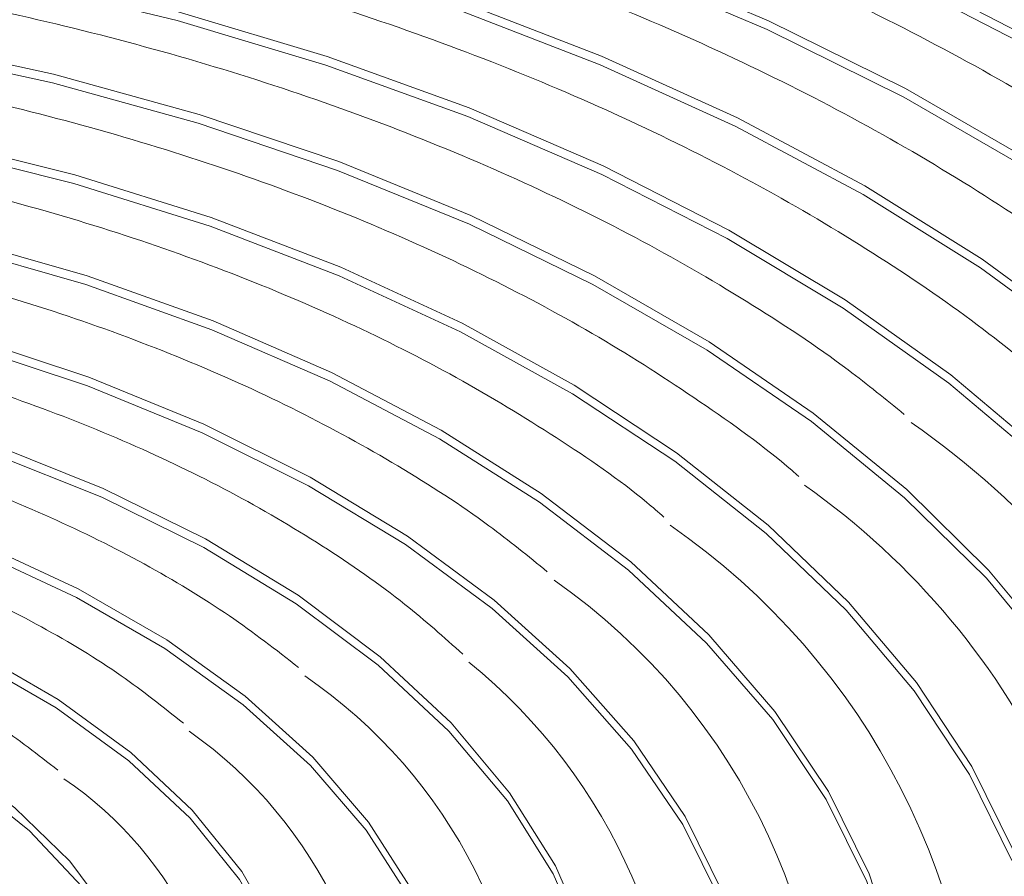
# Model space of a CAD drawing. Units: inches. Extents: x 0.3 to 10.6, y 0.4 to 8.2.
# Drawn here: x 9.2 to 9.4, y 6.7 to 6.9 of the extents above; entities that cross this region are included whole.
import ezdxf

# ---------------------------------------------------------------- set-up
doc = ezdxf.new("R2010")
doc.units = ezdxf.units.IN
doc.header["$MEASUREMENT"] = 0

msp = doc.modelspace()

# ---------------------------------------------------------------- linework, layer by layer
at = {"color": 7, "linetype": 'Continuous', "lineweight": 15, "flags": 128}
for points in [[(8.716418361, 6.8554645107), (8.7449570808, 6.8707646292), (8.7753752321, 6.8848062289), (8.8075066493, 6.8975126325), (8.8411758586, 6.9088144514), (8.8761989537, 6.9186499417), (8.9123846651, 6.9269654119), (8.9495353776, 6.9337153915), (8.9874481479, 6.9388630682), (9.0259159494, 6.9423803185), (9.0647286441, 6.9442479094), (9.1036742403, 6.9444556556), (9.1425401112, 6.9430024347), (9.181113915, 6.9398961493), (9.2191849952, 6.9351537873), (9.2565454049, 6.9288012497), (9.2929911376, 6.9208732382), (9.3283230876, 6.9114130307), (9.3623483128, 6.9004723206), (9.3948809819, 6.8881108499), (9.425743385, 6.8743961249), (9.4547670004, 6.8594030701)], [(8.7167861607, 6.8536671732), (8.7452967044, 6.8689521934), (8.7756848323, 6.8829799334), (8.8077845343, 6.8956738056), (8.8414205182, 6.9069644664), (8.8764090398, 6.9167902653), (8.9125590368, 6.9250975111), (8.9496730756, 6.9318408376), (8.9875484333, 6.9369834404), (9.0259782518, 6.9404972033), (9.0647526524, 6.9423629532), (9.1036598509, 6.9425705049), (9.1424873239, 6.9411187059), (9.181023054, 6.9380154813), (9.2190565661, 6.9332778041), (9.2563801206, 6.9269315453), (9.2927898667, 6.9190113467), (9.3280869579, 6.9095604863), (9.3620786012, 6.8986305713), (9.3945791533, 6.8862812953), (9.425411102, 6.8725801101), (9.4544060745, 6.8576018542)], [(8.7386922289, 6.8426060804), (8.7665412805, 6.8574959983), (8.7962830318, 6.8711115583), (8.8277429636, 6.8833728472), (8.8607364518, 6.894207918), (8.8950698707, 6.9035531878), (8.9305417484, 6.911353805), (8.9669439109, 6.917564011), (9.0040627462, 6.9221473304), (9.0416804419, 6.9250768967), (9.07957623, 6.9263354828), (9.1175276833, 6.9259157396), (9.1553121282, 6.9238201292), (9.1927078374, 6.9200609249), (9.2294953392, 6.9146602034), (9.2654587788, 6.907649658), (9.3003870591, 6.8990704188), (9.334075234, 6.8889728472), (9.3663255975, 6.8774161762), (9.3969489121, 6.8644682508), (9.4257654554, 6.8502050431), (9.452606122, 6.8347102561)], [(8.7390600027, 6.8408087579), (8.7668798119, 6.8556830517), (8.7965903601, 6.8692843105), (8.8280172643, 6.8815327294), (8.8609761206, 6.8923564288), (8.895273501, 6.90169188), (8.9307081346, 6.9094843176), (8.9670721197, 6.9156879904), (9.0041519867, 6.9202665052), (9.0417301698, 6.9231929883), (9.0795861601, 6.9244502722), (9.1174978155, 6.9240309631), (9.1552426181, 6.9219375529), (9.1925990738, 6.9181822999), (9.2293479445, 6.9127872361), (9.2652735956, 6.9057840471), (9.3001652282, 6.8972138108), (9.3338180387, 6.887126836), (9.366034561, 6.8755823072), (9.3966257294, 6.8626479703), (9.4254120281, 6.8483997379), (9.4522245203, 6.8329212156)], [(8.7609660968, 6.8297476501), (8.7877200524, 6.8440246305), (8.8163319462, 6.8570458013), (8.8466253274, 6.8687309123), (8.8784134522, 6.8790079009), (8.9115003228, 6.8878134308), (8.9456819589, 6.8950931782), (8.9807476131, 6.9008022936), (9.0164811066, 6.904905544), (9.0526621123, 6.9073776645), (9.0890675676, 6.908203396), (9.1254730228, 6.9073776645), (9.1616540285, 6.904905544), (9.197387522, 6.9008022936), (9.2324531763, 6.8950931782), (9.2666348123, 6.8878134308), (9.2997216829, 6.8790079009), (9.3315098078, 6.8687309123), (9.361803189, 6.8570458013), (9.3904150827, 6.8440246305), (9.4171690383, 6.8297476501), (9.4419001734, 6.8143029203), (9.4644559466, 6.7977856256)], [(8.7613338706, 6.8279503276), (8.7880578547, 6.842211293), (8.8166376735, 6.8552178687), (8.8468971066, 6.8668898778), (8.8786495819, 6.8771553564), (8.911699377, 6.8859510079), (8.9458427059, 6.8932225907), (8.9808690549, 6.8989253001), (9.0165624654, 6.9030239705), (9.0527029084, 6.9054933295), (9.0890675676, 6.9063181405), (9.1254322268, 6.9054933295), (9.1615726697, 6.9030239705), (9.1972660802, 6.8989253001), (9.2322924292, 6.8932225907), (9.2664357581, 6.8859510079), (9.2994855532, 6.8771553564), (9.3312380285, 6.8668898778), (9.3614974616, 6.8552178687), (9.3900772805, 6.842211293), (9.4168012645, 6.8279503276), (9.4415046578, 6.8125229), (9.464035149, 6.7960241218)], [(8.7832399647, 6.8168892199), (8.8091853609, 6.8306922744), (8.8369933394, 6.8432285502), (8.8664788109, 6.8544146362), (8.8974455959, 6.8641760758), (8.929687585, 6.8724479163), (8.9629902327, 6.8791750932), (8.9971319023, 6.8843128765), (9.0318853831, 6.8878270286), (9.0670194067, 6.8896942004), (9.1023001379, 6.8899019541), (9.1374928342, 6.8884489128), (9.1723632326, 6.8853447228), (9.2066793517, 6.8806100615), (9.2402127751, 6.8742764501), (9.2727403301, 6.8663860027), (9.304045585, 6.856991251), (9.3339202103, 6.8461547171), (9.3621653593, 6.8339485061), (9.3885931097, 6.8204538625), (9.4130275501, 6.8057605737), (9.4353061092, 6.7899664414), (9.4552804739, 6.7731765425)], [(8.7836077385, 6.8150918974), (8.8095219381, 6.8288783494), (8.8372964837, 6.8413995456), (8.8667465066, 6.8525721723), (8.8976760541, 6.8623218737), (8.9298792759, 6.8705837573), (8.9631418535, 6.8773028593), (8.9972424678, 6.8824344536), (9.0319541414, 6.8859444073), (9.067045904, 6.8878093341), (9.1022842188, 6.8880168184), (9.1374345893, 6.8865655207), (9.1722630768, 6.8834650801), (9.2065379202, 6.8787361063), (9.2400310013, 6.8724100983), (9.2725194455, 6.8645291477), (9.3037870674, 6.8551457038), (9.3336257515, 6.8443221953), (9.3618369556, 6.8321306709), (9.38823289, 6.818652239), (9.4126379556, 6.8039766264), (9.4348897289, 6.7882014894), (9.4548400917, 6.7714317926)], [(8.8055138067, 6.8040308046), (8.8305823664, 6.8173231521), (8.8575132946, 6.8293403354), (8.8861125959, 6.839995748), (8.916174161, 6.8492126432), (8.9474814706, 6.8569245792), (8.979808889, 6.863076016), (9.0129235014, 6.867622628), (9.046586754, 6.8705316518), (9.0805560743, 6.871782133), (9.1145867247, 6.871365054), (9.1484334882, 6.8692834231), (9.1818525478, 6.8655522525), (9.2146030811, 6.8601984011), (9.2464491333, 6.8532604659), (9.2771612379, 6.8447884151), (9.306518115, 6.8348432967), (9.3343082622, 6.8234967686), (9.3603314562, 6.8108305911), (9.3844001804, 6.7969360124), (9.4063410207, 6.7819131423), (9.4259959135, 6.7658702318), (9.4432232304, 6.7489228674), (9.4578988429, 6.7311931468)], [(8.8058816064, 6.8022334671), (8.8309176278, 6.8155085873), (8.8578136485, 6.827510169), (8.8863758193, 6.8381517799), (8.9163984356, 6.8473566974), (8.9476651112, 6.8550586465), (8.9799505927, 6.8612020983), (9.0130222701, 6.8657428132), (9.0466418618, 6.8686480651), (9.0805671191, 6.8698969225), (9.1145536289, 6.8694803897), (9.1483564981, 6.8674014529), (9.1817322079, 6.8636751318), (9.2144402469, 6.8583282103), (9.2462449909, 6.8513992741), (9.2769172653, 6.8429382131), (9.3062360752, 6.8330060003), (9.3339901871, 6.8216741981), (9.3599796283, 6.8090244524), (9.3840171348, 6.7951478953), (9.4059295114, 6.7801445102), (9.4255588953, 6.7641224024), (9.4427638567, 6.7471970138), (9.4574204324, 6.7294902867)], [(9.220977578, 6.8395942275), (9.2509664958, 6.8320843539), (9.2796883376, 6.8230738131), (9.3069183201, 6.812633129), (9.3324433124, 6.8008439998), (9.3560635551, 6.7877986945), (9.3775942209, 6.7735993315), (9.3968667561, 6.7583570149), (9.4137303471, 6.7421910469), (9.4280530095, 6.7252279407), (9.4397226321, 6.707600458), (9.4486479454, 6.6894465713)], [(9.2207918892, 6.8377287289), (9.2507386109, 6.8302294447), (9.2794200261, 6.8212315849), (9.3066116594, 6.8108055856), (9.3321007348, 6.7990330598), (9.3556877229, 6.7860061138), (9.3771880753, 6.771826735), (9.3964334941, 6.7566058796), (9.4132733392, 6.7404626601), (9.4275758435, 6.7235234342), (9.4392290348, 6.7059207635), (9.4481417736, 6.6877924261)], [(9.2255951093, 6.8188391834), (9.253542591, 6.8108055438), (9.2800868057, 6.8013175289), (9.305001348, 6.7904561185), (9.3280735925, 6.7783139441), (9.3491067344, 6.7649946208), (9.3679212878, 6.7506117617), (9.3843567925, 6.7352881127), (9.3982729722, 6.719154375), (9.4095511368, 6.7023482159), (9.4180950323, 6.6850130149), (9.4238317976, 6.6672966675), (9.4264506398, 6.6521755169)], [(9.2253850297, 6.8169795033), (9.2532894921, 6.8089582155), (9.2797928621, 6.7994847994), (9.3046690649, 6.7886401036), (9.3277057928, 6.7765166066), (9.3487065811, 6.7632177867), (9.3674921806, 6.7488570605), (9.3839023967, 6.7335569906), (9.3977971803, 6.7174480874), (9.4090579673, 6.7006677806), (9.4175887308, 6.6833592588), (9.423316655, 6.6656701669), (9.426192887, 6.6477514391), (9.426192887, 6.629755944), (9.423316655, 6.6118372162), (9.4204420434, 6.6018462305)], [(8.8946092785, 6.7525970836), (8.9156343214, 6.7635446216), (8.9384978022, 6.7731861477), (8.9629573638, 6.7814194549), (8.9887537318, 6.7881572661), (9.0156134418, 6.7933281645), (9.0432517835, 6.7968773364), (9.0713757823, 6.7987671687), (9.0996873237, 6.7989776165), (9.1278863033, 6.7975064498), (9.1556737832, 6.7943692644), (9.1827552075, 6.7895993176), (9.208843539, 6.7832471692), (9.2336622083, 6.7753801607), (9.2569481476, 6.7660816824), (9.278454494, 6.7554502865), (9.2979533062, 6.7435986868), (9.3152378698, 6.7306525032), (9.3301249684, 6.7167489656), (9.3424568139, 6.7020354703), (9.3521026501, 6.6866679652), (9.3589602633, 6.6708093603), (9.3629569414, 6.6546277608), (9.363134891, 6.6534414294)], [(9.2282181841, 6.7979950838), (9.2539263746, 6.7895061274), (9.2780953275, 6.7796244368), (9.3004993763, 6.7684422694), (9.3209293585, 6.7560640428), (9.3391944939, 6.7426053102), (9.3551242675, 6.7281917485), (9.3685699444, 6.712957924), (9.3794059702, 6.6970460654), (9.3875311909, 6.6806047606), (9.3928697312, 6.6637874921), (9.3945036086, 6.6551074032)], [(9.2279820415, 6.7961425319), (9.2536466099, 6.7876679816), (9.2777745561, 6.7778030637), (9.3001405931, 6.7666398764), (9.3205358895, 6.7542826464), (9.3387700374, 6.7408467568), (9.3546727756, 6.7264576479), (9.3680956303, 6.7112496756), (9.3789132804, 6.6953648293), (9.3870247209, 6.6789514161), (9.3923541997, 6.6621626828), (9.3948519891, 6.6451553967), (9.3944947416, 6.6280883388), (9.391285802, 6.6111208508), (9.3895124246, 6.6052910689)], [(8.9168831334, 6.7397386608), (8.936508907, 6.7499029941), (8.9579232836, 6.7587827918), (8.9808751931, 6.766273945), (9.0050955786, 6.7722886181), (9.0303004557, 6.7767562962), (9.0561943091, 6.7796246089), (9.0824735796, 6.7808599208), (9.1088301771, 6.7804477436), (9.1349550526, 6.7783929266), (9.1605419503, 6.7747195411), (9.1852908697, 6.7694706629), (9.208911662, 6.7627078377), (9.2311273888, 6.7545103397), (9.2516775959, 6.7449742845), (9.2703213506, 6.734211474), (9.2868400727, 6.7223480919), (9.3010400942, 6.7095232259), (9.3127549204, 6.6958872327), (9.3218472292, 6.6815999857), (9.328210409, 6.666828984), (9.3317698421, 6.6517474144), (9.3320720596, 6.6493520687)], [(9.2333887373, 6.7735397435), (9.256630617, 6.7642588425), (9.2780963067, 6.7536475645), (9.2975582362, 6.7418183793), (9.3148101108, 6.7288966794), (9.3296690527, 6.7150194394), (9.3419775607, 6.7003337701), (9.3516051703, 6.6849953316), (9.3584498136, 6.6691667249), (9.3624389339, 6.6530157261), (9.3635302381, 6.63671355), (9.3617121886, 6.6204330091), (9.3585828058, 6.6087359223)], [(8.9391570013, 6.7268802306), (8.9575741951, 6.7363419264), (8.9777696145, 6.7445053428), (8.9994701501, 6.7512600838), (9.0223823331, 6.7565148029), (9.0461963201, 6.7601984411), (9.0705900661, 6.7622611832), (9.0952336896, 6.7626751304), (9.1197939256, 6.7614346847), (9.1439386432, 6.7585566283), (9.1673413187, 6.7540798762), (9.1896854875, 6.7480649712), (9.2106689615, 6.7405932511), (9.230007979, 6.7317657553), (9.2474410278, 6.7217018704), (9.262732356, 6.7105376932), (9.275675157, 6.6984241916), (9.2860944071, 6.6855251775), (9.2938492095, 6.6720151005), (9.2988346895, 6.6580766517), (9.3003273948, 6.6505949803)], [(8.9395247881, 6.7250829005), (8.957896796, 6.7345213849), (8.9780426675, 6.7426647741), (8.9996899653, 6.7494029407), (9.0225459321, 6.7546447692), (9.0463015057, 6.7583193671), (9.0706354059, 6.7603770466), (9.0952185677, 6.7607899834), (9.1197185429, 6.7595525798), (9.143804024, 6.7566815843), (9.1671492842, 6.7522158107), (9.1894386338, 6.746215669), (9.2103706282, 6.7387622774), (9.2296622123, 6.7299564468), (9.2470524914, 6.7199172523), (9.2623062903, 6.7087804578), (9.2752173422, 6.6966966747), (9.2856110186, 6.6838293071), (9.2933468035, 6.6703523752), (9.2983200526, 6.656448123), (9.3004635307, 6.6423045883), (9.2997482256, 6.6281130311), (9.2967235618, 6.6156256105)], [(9.2308239527, 6.7526814586), (9.2513302655, 6.7431657739), (9.2699341964, 6.7324259532), (9.2864176319, 6.7205879108), (9.3005873157, 6.7077904368), (9.3122771256, 6.6941835681), (9.3213500152, 6.6799268394), (9.3276995898, 6.6651873851), (9.3312514457, 6.6501380289), (9.3319638794, 6.634955198), (9.3298286136, 6.6198169023), (9.3276531871, 6.6121807608)], [(8.9614308693, 6.7140218003), (8.978434435, 6.7226757329), (8.9971827677, 6.7300311541), (9.0173801625, 6.7359720776), (9.0387081181, 6.7404047996), (9.0608302745, 6.7432594247), (9.0833977457, 6.7444909237), (9.1060546454, 6.7440798839), (9.1284436354, 6.7420327789), (9.1502116459, 6.738381906), (9.1710153748, 6.7331848241), (9.1905267409, 6.72652351), (9.2084380366, 6.718503008), (9.2244667863, 6.7092498077), (9.2383602087, 6.6989098368), (9.2498991935, 6.6876461649), (9.2589017789, 6.6756364279), (9.2652259613, 6.6630700229), (9.2687720355, 6.650145134), (9.2694840544, 6.6370655843), (9.2673508044, 6.6240376604), (9.2670249999, 6.62289155)], [(8.961798656, 6.7122244703), (8.9791183134, 6.7210165156), (8.9982433387, 6.7284578043), (9.0188596968, 6.7344261535), (9.0406288707, 6.7388235639), (9.0631934057, 6.7415778257), (9.0861827861, 6.7426437188), (9.1092195416, 6.7420037466), (9.1319253914, 6.7396684049), (9.1539275287, 6.7356760491), (9.1748646679, 6.7300922325), (9.1943930242, 6.723008641), (9.2121919218, 6.7145415772), (9.227969138, 6.7048300873), (9.2414655815, 6.69403362), (9.2524596612, 6.6823294592), (9.2607708494, 6.6699097844), (9.2662626698, 6.6569785307), (9.2688449551, 6.6437480207), (9.2684752951, 6.6304355084), (9.2657939495, 6.6190704527)]]:
    msp.add_lwpolyline(points, dxfattribs=at)
at = {"color": 7, "linetype": 'Continuous', "lineweight": 15}
for centre, radius, start, end in [((9.3243782175, 6.6323538937), 0.1797244755841051, 358.7999484271, 55.2088667216), ((9.3123977128, 6.6359183881), 0.1600029851789302, 355.3216067401, 54.8529372762), ((9.2908092568, 6.6345415302), 0.1504157168394501, 358.6010682775, 55.3852872424), ((9.2746394071, 6.6363632596), 0.1347225465212372, 354.6070467731, 55.0630780354), ((9.2586842383, 6.6367287753), 0.1194457931829021, 356.1527232602, 50.9719190528), ((9.2380349757, 6.6367888859), 0.1087706416053043, 357.9103235303, 55.6991111039), ((9.2210530711, 6.6378936349), 0.0941072222592343, 354.9136043603, 55.0121181167), ((9.2035253728, 6.6386674607), 0.0802467052858638, 354.743826265, 55.7728512507)]:
    msp.add_arc(centre, radius, start, end, dxfattribs=at)
for points, knots in [([(10.08050953927724, 6.711342646184027), (10.08022131671554, 6.718009439207998), (10.07947773999671, 6.735208898031262), (10.07539023395659, 6.762800586457403), (10.06860050755768, 6.794006113302977), (10.05919025429837, 6.82490360960012), (10.04730592334075, 6.855441512183873), (10.03292001468447, 6.885558557168808), (10.0160538128417, 6.915188969748197), (9.996722575641098, 6.944259329396035), (9.974956047853494, 6.972688996022061), (9.950797340416543, 7.000391823594847), (9.924306162735782, 7.02727906997454), (9.89555803802521, 7.053262922221437), (9.864642562447841, 7.078259864000009), (9.831660184985044, 7.102192978373404), (9.796719045279893, 7.12499363411529), (9.759932643075283, 7.146601281613004), (9.721418159863799, 7.166962824246868), (9.681293458721123, 7.186032847299429), (9.639675501496724, 7.203772926954423), (9.596679095742395, 7.220150012745568), (9.552419463992425, 7.235134988018672), (9.507012310170818, 7.248702068751326), (9.460573940099744, 7.260828065388915), (9.41322165625999, 7.27149257009641), (9.365073872640805, 7.280677687172584), (9.316249941436467, 7.288367876120898), (9.266870341120734, 7.294550249760667), (9.217056403640893, 7.299214202209739), (9.166930269008054, 7.302351845023275), (9.116614631076843, 7.303957977271828), (9.066232501617554, 7.304029689688222), (9.015907771767312, 7.302567212386098), (8.965764127769845, 7.299573001067761), (8.915924725576232, 7.295052716098937), (8.866511196039808, 7.289014148732885), (8.817644130844235, 7.28146773629874), (8.769442779755277, 7.272426333910686), (8.722025110909618, 7.261904825202104), (8.675507425153295, 7.249920423766974), (8.630004438181714, 7.236492317444279), (8.585629414694102, 7.221641410630212), (8.542493755245657, 7.205390912466732), (8.500708082600285, 7.18776550675897), (8.460381723199925, 7.168792264379055), (8.421623572626094, 7.148500771186302), (8.384542454987573, 7.126923684414309), (8.349249439253233, 7.104098771923288), (8.315857233558999, 7.080070986868009), (8.284479243826746, 7.054893399533637), (8.25522716699598, 7.028628320652347), (8.228209020995362, 7.001348657698435), (8.203527359954585, 6.973139449417676), (8.181274812925244, 6.944097914796848), (8.161530698781139, 6.914331477999129), (8.144357776389894, 6.883954827159591), (8.129795500443235, 6.853085579899886), (8.117879428504445, 6.821839136470986), (8.108571060313963, 6.790326986626519), (8.102026883023736, 6.758645504336713), (8.098296973343091, 6.731744121044897), (8.097763002918667, 6.715410539529707), (8.097576438362333, 6.709703730220908)], [0, 0, 0, 0, 0.0098632974266016, 0.0254460243989047, 0.0410618645014896, 0.0567485112021465, 0.072538725257055, 0.0884581658390873, 0.1045238562708599, 0.1207432329671887, 0.1371141786622214, 0.1536259820360875, 0.1702612727291866, 0.1869985642768257, 0.2038148283535247, 0.2206877801052699, 0.2375974900097551, 0.2545272721785578, 0.2714629985095028, 0.2883932730641497, 0.3053121155023249, 0.3222157898759541, 0.3391023337785365, 0.3559710766290182, 0.3728223727829909, 0.3896572177310763, 0.4064771257973592, 0.423283953557698, 0.4400797821653175, 0.4568668302752922, 0.4736474319742389, 0.4904239988981626, 0.5071989287140308, 0.5239746964525168, 0.5407529819506633, 0.5575362548487017, 0.5743269757521885, 0.5911276208703778, 0.6079406361779118, 0.6247683799732215, 0.6416130975173486, 0.658476854607842, 0.6753613903028832, 0.6922680185266067, 0.70919736440889, 0.7261491352671487, 0.7431217380158388, 0.7601118208972442, 0.777113748092522, 0.7941166824588671, 0.8111061820098778, 0.8280651156503124, 0.8449725318772884, 0.8618043871807061, 0.8785351355337324, 0.8951402102805335, 0.9115989300795433, 0.9278975589923901, 0.9440316387029991, 0.9600072765783491, 0.9758411182686682, 0.991559099819821, 1, 1, 1, 1]), ([(9.614060876247448, 6.848133378234547), (9.612078692800988, 6.849897812596438), (9.602707784854914, 6.858239296837822), (9.583839456909676, 6.87228706170929), (9.557509912159212, 6.890159869526102), (9.529126358532121, 6.906942105228888), (9.499016507003697, 6.922652051589088), (9.467247698837346, 6.937205243113151), (9.433964544136334, 6.950551318486569), (9.399297622108604, 6.962637060217617), (9.363387845418524, 6.973416337075514), (9.326379348576886, 6.982847576047849), (9.288420759678674, 6.990894448519991), (9.249664241469274, 6.997525937180594), (9.21026509341719, 7.002716530921151), (9.170381060674199, 7.006446192651962), (9.130171814401853, 7.008700558287284), (9.089798234604453, 7.009470917155229), (9.049421969806508, 7.008754330513645), (9.009204694066325, 7.006553572885562), (8.969307447168575, 7.002877199676863), (8.929889873724404, 6.997739538283879), (8.891109701751963, 6.991160326091683), (8.853122033500203, 6.983164972483139), (8.81607896545748, 6.973784262618508), (8.780128400506328, 6.963054328115049), (8.74541605205227, 6.951015348820512), (8.712074883704481, 6.937716797361961), (8.680262632470338, 6.923196426674221), (8.65675388298557, 6.911040116386189), (8.643923670896742, 6.903730080940282), (8.640724503334633, 6.901907349709145)], [0, 0, 0, 0, 0.0097211514362859, 0.0459574089380853, 0.0822076935390074, 0.118464327230002, 0.1547209680186524, 0.1909740643019045, 0.2272218123353885, 0.2634633798463386, 0.2996985473661093, 0.3359275750341232, 0.3721510095187425, 0.4083695760461354, 0.4445841192135873, 0.4807955023721136, 0.5170047820717222, 0.5532128483166534, 0.5894207870896961, 0.6256293670747669, 0.6618394434991454, 0.6980520391837644, 0.7342681586031018, 0.770488804620321, 0.8067149415336645, 0.8429474646522523, 0.8791872001089487, 0.9154347482417893, 0.9516904489730872, 0.9879541859857539, 1, 1, 1, 1]), ([(9.581196659816442, 6.843602481469566), (9.575399120162292, 6.848287596631851), (9.561907386018923, 6.859190554088185), (9.538335406783213, 6.875215971577985), (9.511006908085667, 6.891770699463595), (9.481823027907177, 6.907212844700848), (9.450997297263308, 6.921516395923849), (9.418638612329062, 6.934612662721759), (9.384891233302865, 6.946451391603236), (9.349896669190839, 6.95698387084999), (9.313803437356679, 6.966167735914317), (9.2767638478352, 6.97396581105814), (9.238934142963352, 6.980346625258522), (9.20047371445892, 6.985284361050663), (9.16154452409934, 6.988758938111558), (9.122310484895785, 6.990756427495344), (9.082936727777149, 6.991268618055468), (9.043589040330078, 6.990293597635918), (9.004433148350438, 6.98783521657548), (8.965633937051477, 6.983903604143108), (8.927354705441031, 6.978514699044529), (8.889756451466752, 6.971690402415192), (8.852997587770284, 6.963458148873529), (8.817232052177603, 6.953851638758333), (8.782613385314308, 6.942907813188709), (8.749276635039832, 6.930676995186944), (8.717403428442802, 6.917184144749957), (8.688533570555604, 6.903320426136257), (8.671025703177394, 6.893535378928986), (8.662998345334946, 6.889048934421429)], [0, 0, 0, 0, 0.028340134476167, 0.0659516937785731, 0.1035718579294944, 0.141193129978565, 0.178810824109423, 0.216422738591557, 0.2540278087671, 0.2916257367766879, 0.3292167978024107, 0.3668016319470705, 0.4043810322310868, 0.4419560254466917, 0.4795276158238405, 0.5170969213094537, 0.554665084708359, 0.5922332381121819, 0.6298023068879895, 0.6673732973589688, 0.7049473691237514, 0.7425257085787875, 0.7801094359062402, 0.8176996607049857, 0.8552973754579821, 0.8929034640141771, 0.9305185126225625, 0.9681427354597015, 1, 1, 1, 1]), ([(9.555057440268975, 6.833370189464104), (9.550769244356482, 6.836900676334491), (9.539078005518844, 6.846526114644011), (9.517711881274415, 6.861220994165302), (9.491299770853153, 6.877456548609533), (9.462995416979068, 6.892572664236303), (9.4330488473094, 6.906555632539337), (9.401563631981153, 6.919331194040448), (9.368690090339616, 6.930848545071166), (9.33457305685788, 6.941057624980019), (9.299365515287727, 6.949915336856132), (9.263224049423204, 6.957383869626671), (9.226309498747367, 6.963431538391794), (9.188785835891437, 6.968032504255975), (9.150819746020174, 6.971167220966517), (9.11257976858225, 6.972822373884165), (9.074235646828722, 6.972990830667284), (9.03595766364312, 6.971672026626983), (8.997915854214348, 6.968871532524356), (8.96027914340473, 6.964601374964104), (8.923214530323946, 6.958879877085564), (8.886886452476173, 6.951731334646922), (8.851456194269863, 6.943186218569729), (8.817080656982837, 6.933280871003475), (8.783914171159285, 6.922056333115111), (8.752098386559332, 6.909563114044308), (8.721797267549558, 6.895841924281323), (8.699816279840674, 6.884483262993739), (8.68797234869033, 6.877730071644713), (8.685272213262209, 6.876190504166405)], [0, 0, 0, 0, 0.0223963592252612, 0.0610609193561348, 0.0997364858301431, 0.138414268989285, 0.1770884033359612, 0.2157562349798263, 0.2544165026872874, 0.2930688602736349, 0.3317136214907381, 0.3703514938339219, 0.4089834476854701, 0.4476106049025421, 0.486234193093952, 0.5248554490093401, 0.56347572725029, 0.6020962730630858, 0.640718105683531, 0.6793423934530196, 0.7179705850638551, 0.7566039253168891, 0.7952437407105557, 0.8338912618348221, 0.8725475558690557, 0.9112135565914823, 0.94988973687928, 0.9885760483536034, 1, 1, 1, 1]), ([(9.53612221150854, 6.817318636848331), (9.530545660920728, 6.822003980646339), (9.517864653225264, 6.832658395023626), (9.495640915861884, 6.848192488077512), (9.470022836367965, 6.864021551251402), (9.442537877503002, 6.878745934833275), (9.413402325752177, 6.892332370373587), (9.382734080683019, 6.904709799319365), (9.350685125650289, 6.915824871882649), (9.31740571446891, 6.925627006570128), (9.283053390122268, 6.934072298289232), (9.247789931777811, 6.941122912965531), (9.211781234568717, 6.946747139191822), (9.175196519593195, 6.950919701490935), (9.138207658809728, 6.953621941392359), (9.10098832763492, 6.954841583027672), (9.063713288080788, 6.954573275383306), (9.026557662243755, 6.952818182721849), (8.98969598505794, 6.949584324334905), (8.953301395358348, 6.944886290693049), (8.917544639620019, 6.938745319496264), (8.882593659419111, 6.931188862188848), (8.848611901795957, 6.922251142738673), (8.815761484220154, 6.911970668504889), (8.784187292383976, 6.900398695803762), (8.754074412610873, 6.887565579539761), (8.728556953207507, 6.875130792747655), (8.713572542611798, 6.866716251580858), (8.707546081189472, 6.86333207391138)], [0, 0, 0, 0, 0.0308450564683641, 0.0701412803996074, 0.1094508341509235, 0.1487635380240486, 0.1880723912550459, 0.227374341387999, 0.2666679358861275, 0.305952825721066, 0.3452294247404902, 0.3844985222749573, 0.4237612859903541, 0.4630189934116102, 0.5022730670894514, 0.5415249298416311, 0.5807760559480598, 0.6200279136952028, 0.6592815710840527, 0.698538540759557, 0.7378003261736358, 0.7770684625350892, 0.8163443685586462, 0.8556294116799862, 0.8949247257865047, 0.9342311495743095, 0.9735489469305678, 1, 1, 1, 1]), ([(9.503820395976396, 6.812205366235), (9.500853503981014, 6.814698160714849), (9.490988780936638, 6.82298654033519), (9.47205059562371, 6.836101803828427), (9.447209612693634, 6.851482510906032), (9.420447019531974, 6.865729510632778), (9.39205732469173, 6.878840468728768), (9.362143606853435, 6.890734029423965), (9.33086840611255, 6.901358387306171), (9.298385925331935, 6.9106615904531), (9.264859799355635, 6.918599860412717), (9.230457414455952, 6.925135412983299), (9.195350564349399, 6.930237145429059), (9.159714331753408, 6.933880911938372), (9.123726341471048, 6.936049262375842), (9.087565919133587, 6.936731970122104), (9.051413312593953, 6.935925720408504), (9.0154487658956, 6.933634532627885), (8.979851595446743, 6.92986931459975), (8.944799080673938, 6.924648142787069), (8.910466013100681, 6.917995721890491), (8.877022555775556, 6.909944131464716), (8.844638446495775, 6.90052962392001), (8.813463601592508, 6.889803550149375), (8.783697238863907, 6.877790276422926), (8.755588982657457, 6.864764519706413), (8.738329608470922, 6.85519289270645), (8.729819949116733, 6.850473643656354)], [0, 0, 0, 0, 0.0176326441073343, 0.0586273955808615, 0.0996380373890218, 0.140652487047434, 0.181662500065485, 0.2226645642916265, 0.2636570753082122, 0.3046397342842826, 0.3456130513994047, 0.3865781069277642, 0.4275362510540851, 0.4684890574737133, 0.5094381878901061, 0.5503853546803166, 0.5913323385914797, 0.632280556653205, 0.6732315507900656, 0.7141870917892567, 0.7551489579950812, 0.7961188953751556, 0.8370985672552042, 0.8780894705043792, 0.9190927483109017, 0.9601090315490723, 1, 1, 1, 1]), ([(9.478859685901774, 6.801080272348662), (9.47567050120585, 6.803761999197683), (9.465798760845313, 6.812062964395851), (9.447036742609194, 6.824994352317055), (9.422825812147433, 6.839822949200948), (9.396715100276873, 6.853513545384954), (9.368992654933905, 6.866057136010524), (9.339770834231581, 6.877372852838593), (9.309217261001942, 6.8874077017971), (9.277492939769987, 6.896109945209284), (9.244767864275765, 6.903435860918846), (9.211216138294125, 6.909348564832063), (9.177016153903017, 6.91381805113256), (9.142349601391478, 6.916821951695379), (9.1074005198613, 6.918344874963602), (9.072354413231201, 6.918379356381552), (9.03739744731369, 6.916925107581258), (9.002715270637013, 6.913989647955789), (8.96849208062262, 6.909587848778383), (8.934909337800987, 6.90374217676862), (8.902145346611865, 6.896481864520163), (8.870373531853602, 6.887843877240305), (8.839764062219801, 6.877870513645968), (8.810474724662917, 6.866614475439258), (8.783168483485571, 6.854340604305909), (8.764024995808004, 6.844426837235469), (8.754098991481023, 6.838760011392047), (8.752093791117048, 6.837615228368638)], [0, 0, 0, 0, 0.0201746527569879, 0.0624482282683001, 0.1047397082840777, 0.147034949780594, 0.1893247723162323, 0.2316053164647597, 0.2738749754635282, 0.3161335509725838, 0.3583818542816013, 0.4006211454911893, 0.4428532084685525, 0.4850798396275117, 0.5273030509146466, 0.5695248366461172, 0.611747321748047, 0.6539718429678558, 0.6962005352961113, 0.7384354842382418, 0.7806787452185966, 0.8229323643721208, 0.8651981208709973, 0.9074775692536274, 0.9497716970331799, 0.98985313646125, 1, 1, 1, 1]), ([(9.460121715852084, 6.78491092050441), (9.454248978739477, 6.789841508907021), (9.441904358990522, 6.80020571179943), (9.420567739111531, 6.814855411084838), (9.396843088909653, 6.829022828634402), (9.371305368797206, 6.842066088703639), (9.344169376003611, 6.85393940842361), (9.315575908862519, 6.86457094348691), (9.285694219658465, 6.873905143796089), (9.254694250515694, 6.881891229585689), (9.2227532868432, 6.888486439873074), (9.190053090608341, 6.893655245280849), (9.156779656946428, 6.897369814958576), (9.123122037137774, 6.899610205487403), (9.089271362137376, 6.900364306972922), (9.055419926206357, 6.899628129941414), (9.021760082979627, 6.897405693832296), (8.988483073991876, 6.893709090181898), (8.955777815277091, 6.88855832043213), (8.923829970788292, 6.881981168515555), (8.892820476325781, 6.874013036708758), (8.862927014588903, 6.864695769233636), (8.834313626720666, 6.854082088909368), (8.807166267386998, 6.842215976574041), (8.787462573511222, 6.832206460929128), (8.77686572687801, 6.826177942413438), (8.774367659044309, 6.824756798113614)], [0, 0, 0, 0, 0.0391030013622216, 0.0821953500733494, 0.1253065483164117, 0.168420344574001, 0.2115271901752192, 0.2546231310255079, 0.2977066707950238, 0.3407779686001409, 0.3838381065860937, 0.4268888461076853, 0.4699321975165834, 0.5129704173981705, 0.5560058369347952, 0.5990408767676788, 0.6420775503235806, 0.6851179097262693, 0.7281644065619052, 0.7712194669533204, 0.8142854855032611, 0.8573646940350159, 0.9004589958709854, 0.9435697531713476, 0.9866973082342656, 1, 1, 1, 1]), ([(9.42549530950587, 6.78166201878375), (9.421626995695943, 6.784810403599631), (9.411384794417714, 6.79314643644754), (9.39250004939506, 6.80560623222783), (9.369234827138218, 6.819046676856962), (9.344155062640592, 6.831322763653061), (9.317533466821642, 6.842412216531026), (9.289505875912416, 6.852236930996699), (9.260253786039634, 6.860743690492749), (9.229955063950651, 6.867882563148168), (9.198796021895895, 6.873612646341789), (9.166967182959079, 6.877900867834268), (9.134663103818195, 6.88072260443026), (9.102081036959913, 6.882061542931944), (9.069419890157473, 6.881909981935181), (9.03687921861148, 6.88026887574878), (9.004657795957536, 6.877147805671044), (8.972952371584325, 6.872564878741345), (8.941956407531675, 6.866546578932229), (8.911858577789278, 6.859127723450081), (8.882844250843545, 6.850349875072168), (8.85508457113792, 6.840266347555352), (8.828773281392689, 6.828921547740628), (8.809557055323015, 6.819235906918919), (8.799190327479073, 6.813346386303663), (8.796641526971571, 6.811898367858589)], [0, 0, 0, 0, 0.0276857307464986, 0.0733039874150845, 0.118941304285392, 0.1645785045904779, 0.2102060980829976, 0.2558201803694731, 0.3014196358466515, 0.3470050872350538, 0.3925782198315848, 0.4381413758151992, 0.4836971360780838, 0.5292483777389538, 0.5747979469063916, 0.6203487828802212, 0.6659029472368557, 0.7114634270014213, 0.7570332826012828, 0.8026154356224146, 0.8482127010629027, 0.8938275224949815, 0.939461693398573, 0.9851158370402195, 1, 1, 1, 1]), ([(9.403294037036181, 6.768569193650769), (9.403184083963191, 6.768668905991234), (9.397376104734576, 6.773935945706595), (9.383931197998843, 6.783560906752348), (9.362943486471849, 6.797262527159301), (9.339871566757516, 6.809787210750757), (9.315198895006445, 6.821186481903037), (9.289007888027122, 6.831352004684167), (9.261497959187722, 6.840229805434994), (9.23284663005799, 6.847762187226501), (9.203245941904001, 6.853903116309143), (9.172891501482248, 6.858614399777661), (9.141984097577202, 6.861866852325786), (9.110727822455482, 6.863640274541953), (9.079328983097977, 6.863923765296428), (9.047994963107948, 6.862715523932008), (9.016932720394832, 6.860023262813167), (8.986347343224438, 6.855863747949615), (8.956440617405203, 6.850262962485736), (8.927409384119205, 6.843255650998503), (8.899446693344952, 6.834884187929352), (8.872731746543593, 6.825202907754632), (8.847906228388064, 6.814451030647787), (8.83025361728256, 6.805491679800613), (8.821024597257441, 6.800240128374091), (8.818915394898834, 6.799039937603563)], [0, 0, 0, 0, 0.0009080225574634, 0.0479638814040736, 0.0950636165581177, 0.1421798806824499, 0.189291045731481, 0.2363891620497277, 0.2834709078052339, 0.3305359411402329, 0.3775856492053346, 0.4246224737592813, 0.4716495017018829, 0.5186700380023143, 0.5656875575293523, 0.6127056641034397, 0.6597269599564491, 0.7067548674385137, 0.7537930647823874, 0.8008451215037838, 0.8479144772862086, 0.8950041588089688, 0.942116387437393, 0.9867712658755198, 1, 1, 1, 1]), ([(9.37492712216529, 6.760052369876056), (9.37374490055463, 6.761078261403663), (9.366926531551403, 6.766995009100912), (9.35244084558357, 6.776902116258664), (9.331535546508764, 6.789615503361397), (9.308688555768514, 6.801140152339046), (9.284300213363796, 6.811493801885135), (9.25849026999678, 6.820579101587541), (9.231463625994191, 6.828341864966022), (9.203411851760084, 6.834727968311548), (9.174538703720444, 6.839695153939612), (9.145051748712424, 6.843209937744854), (9.115163104877693, 6.845248819921109), (9.085087458004748, 6.8457980941742), (9.055040995652917, 6.844854105711243), (9.025239640328609, 6.842423403087723), (8.995897778958613, 6.838522320324177), (8.967225208378112, 6.833177651142813), (8.939430791290023, 6.826423333739224), (8.912702372279213, 6.818311406735415), (8.887276024195586, 6.808868860088274), (8.863175494089779, 6.79825857413416), (8.848518310163044, 6.790207363035297), (8.841189262826095, 6.786181507348539)], [0, 0, 0, 0, 0.010380651434031, 0.0598695805700645, 0.1093992336790659, 0.158937686988647, 0.2084654262555715, 0.2579753700574401, 0.3074653868321108, 0.356936366008074, 0.4063908603881927, 0.4558324688705113, 0.5052652401199969, 0.5546934764422264, 0.6041216291652352, 0.6535532527340735, 0.7029923538305775, 0.7524435093405505, 0.8019111887424253, 0.8513997406799673, 0.9009129067203321, 0.9504533748940235, 1, 1, 1, 1]), ([(9.350380332592712, 6.7485463727958), (9.346371134264224, 6.751818672365507), (9.336749327273768, 6.759671971777249), (9.31918101085299, 6.770982117467339), (9.298206671913544, 6.782529086722519), (9.27549347793944, 6.792881677826066), (9.251321906933777, 6.802003338245203), (9.225861966608402, 6.809815231944219), (9.199323587492598, 6.816263150655379), (9.17191555150969, 6.821299101488226), (9.143855026113501, 6.82488654362226), (9.115363269969336, 6.826999178673859), (9.086664862618242, 6.827621592324103), (9.057986035834208, 6.826749296382861), (9.029552891123744, 6.824388849010202), (9.001589722069323, 6.820557627199792), (8.974316021319181, 6.815284128211079), (8.947948902459945, 6.808605372410523), (8.922686730492485, 6.80057503440408), (8.898763827543478, 6.791230374510652), (8.879071005841265, 6.782035915611046), (8.867794220716236, 6.775740836541159), (8.863463130753358, 6.773323077093513)], [0, 0, 0, 0, 0.0369606412426844, 0.0887030591012521, 0.1404768237770887, 0.192246411393331, 0.2439977483324798, 0.2957259040767459, 0.3474307455847602, 0.3991150262889891, 0.4507829136839904, 0.5024394186374714, 0.5540899682989843, 0.6057401325958774, 0.6573945291064325, 0.7090580908625762, 0.7607365824692508, 0.8124357364640526, 0.8641608823889072, 0.9159166577454251, 0.9677059981505108, 1, 1, 1, 1]), ([(9.332589315192294, 6.731225424493838), (9.32863781606044, 6.734761653185329), (9.319666244906768, 6.742790385133064), (9.303217729845382, 6.75420440340925), (9.283867161512575, 6.765545285987153), (9.262727367375737, 6.775721520752185), (9.240077034956, 6.784681442159586), (9.216098181292713, 6.792341971679872), (9.191009548437489, 6.798643793048766), (9.165030386841515, 6.803535535015769), (9.138388754508362, 6.806978166644958), (9.111317336736349, 6.808943973109275), (9.084052421330984, 6.809417252575005), (9.056832027088683, 6.808394270746221), (9.029893811861882, 6.805883430101662), (9.003472911025467, 6.801905139026903), (8.97779932549251, 6.796491506824949), (8.953097609470442, 6.789685295821683), (8.929580082354738, 6.781541874893247), (8.907853989533873, 6.772284848047428), (8.893599839375543, 6.764968120724708), (8.88657820744507, 6.760946465882347), (8.885736985717145, 6.760464654322144)], [0, 0, 0, 0, 0.0417274663972295, 0.0947389639611285, 0.1478110902381603, 0.2008931086974387, 0.2539575525433502, 0.3069955666359466, 0.360005782296997, 0.4129910172437818, 0.4659564150078724, 0.5189081401280141, 0.5718531223087032, 0.6247983057758212, 0.6777493091406591, 0.7307126746848748, 0.7836956852618526, 0.8367054819486858, 0.8897486786181243, 0.9428304938628899, 0.9931508470946059, 1, 1, 1, 1]), ([(9.298037017789307, 6.728444692906351), (9.293307753858567, 6.732118417904707), (9.283365300687109, 6.739841784436134), (9.265799056329824, 6.750363094658281), (9.246107963510973, 6.760174678351445), (9.224815934286905, 6.76874485864597), (9.202202532270798, 6.776023483478675), (9.178476603775488, 6.781937429702883), (9.153876936475847, 6.786435922577915), (9.12864390057167, 6.789478511050827), (9.10302480932273, 6.791038148027297), (9.077270000661905, 6.791101022225368), (9.051631431390037, 6.789666766145339), (9.026359927277703, 6.786748282545724), (9.001702006437819, 6.782372094820435), (8.977899872999837, 6.77657616195887), (8.955179486407514, 6.769414787808683), (8.933787285789368, 6.760937142522686), (8.918306820493749, 6.753428654680807), (8.910056429788197, 6.748763021438593), (8.908010840680934, 6.747606231550773)], [0, 0, 0, 0, 0.0526761033158301, 0.1107423265316975, 0.1688380386434319, 0.2269153969666337, 0.2849598852558402, 0.3429687456381559, 0.4009456605769295, 0.4588976949758342, 0.5168335556635892, 0.5747627014260435, 0.6326948995066054, 0.6906370276272157, 0.7485990311393259, 0.8065909935442177, 0.8646225603618056, 0.9227020747188742, 0.9808348719942815, 1, 1, 1, 1]), ([(9.273799442734699, 6.7167027429513), (9.269550878350444, 6.720086965992584), (9.260481967081262, 6.727310869339859), (9.244188383918535, 6.737131691418038), (9.225672690897609, 6.746309575714701), (9.205567220417, 6.754233619695105), (9.184172883156243, 6.760851578101684), (9.161714993788879, 6.766088348654961), (9.138450486934934, 6.769893753451603), (9.114637676404792, 6.772229132550585), (9.090541755343658, 6.773071445892985), (9.066430406251667, 6.772412333098626), (9.042571840740534, 6.770258570592802), (9.01923061538985, 6.766632299846215), (8.99666742205564, 6.761568746685722), (8.975125748125567, 6.755121514158486), (8.954869798179537, 6.747339644942565), (8.940148345610348, 6.740312158359104), (8.932301174265314, 6.735885346698095), (8.930284708608195, 6.734747801295748)], [0, 0, 0, 0, 0.0543553430927341, 0.1160259652274238, 0.1777446833319937, 0.23944130757811, 0.3010960764550287, 0.3627060693200015, 0.424277222223468, 0.4858199324432783, 0.5473465592922457, 0.6088704524885384, 0.6704032183039437, 0.7319563127919871, 0.7935437609419492, 0.8551792063623619, 0.916874974767147, 0.9786395949241848, 1, 1, 1, 1]), ([(9.247364344843723, 6.706822170244395), (9.243241116307143, 6.710041756106477), (9.234573592499633, 6.716809713997328), (9.218973336173024, 6.725840156584754), (9.20136228266729, 6.734076133452111), (9.182236806099047, 6.741024730710532), (9.1619176249242, 6.746632663312219), (9.140655175351913, 6.750827494886774), (9.118729999959752, 6.753563490552909), (9.09642388548407, 6.754809147659253), (9.074024270655345, 6.7545505143084), (9.051819633859834, 6.752790752097275), (9.03009546848228, 6.749550384527596), (9.009131757046957, 6.744865947503293), (8.989194247879226, 6.738791315759766), (8.970880367912049, 6.731517932850943), (8.959013546683806, 6.725580911633087), (8.953233541843188, 6.7222753777572), (8.952558576535457, 6.721889371040723)], [0, 0, 0, 0, 0.0606222077781305, 0.1274351941735068, 0.1942997935254396, 0.2611280651611177, 0.327898434626412, 0.3946117585642725, 0.4612799212248727, 0.527919751305175, 0.594550340441272, 0.6611904651847091, 0.7278550496701304, 0.7945647410611468, 0.8613398504089452, 0.9281985339909433, 0.9916153186828165, 1, 1, 1, 1]), ([(9.24703263869738, 6.664339858441), (9.246794864040957, 6.665000210545141), (9.245108513421401, 6.669683574183185), (9.239613981754154, 6.677930290747606), (9.230526625224321, 6.688865770751286), (9.218962221801403, 6.698984694849106), (9.205384087912291, 6.708176820446715), (9.189942263253915, 6.71626778802867), (9.17292386875086, 6.723131846731242), (9.15460619918347, 6.728667044355802), (9.135281971812146, 6.732798029327022), (9.115250747790899, 6.73546979252292), (9.09482037410486, 6.736647272464271), (9.0743035586363, 6.736315018249816), (9.0540136888519, 6.734478107602179), (9.034262767018092, 6.731159999166086), (9.015344352987238, 6.726408670146488), (8.997575250147948, 6.720268266835832), (8.984217496179758, 6.714267609334804), (8.977021948208677, 6.710252650760998), (8.974832431499244, 6.709030948269353)], [0, 0, 0, 0, 0.0096012139171064, 0.0680939393672601, 0.1273668116046641, 0.1873303714665264, 0.2477252191866691, 0.3083037591307193, 0.3688890291834764, 0.4294165996536611, 0.4898770641275279, 0.5502819253072168, 0.6106518570805746, 0.6710111811641134, 0.7313838918100346, 0.7917898361636828, 0.8522559685758433, 0.9128083848995158, 0.973468664380813, 0.9999999999999999, 0.9999999999999999, 0.9999999999999999, 0.9999999999999999])]:
    msp.add_open_spline(points, degree=3, knots=knots, dxfattribs=at)

doc.saveas('drawing.dxf')
